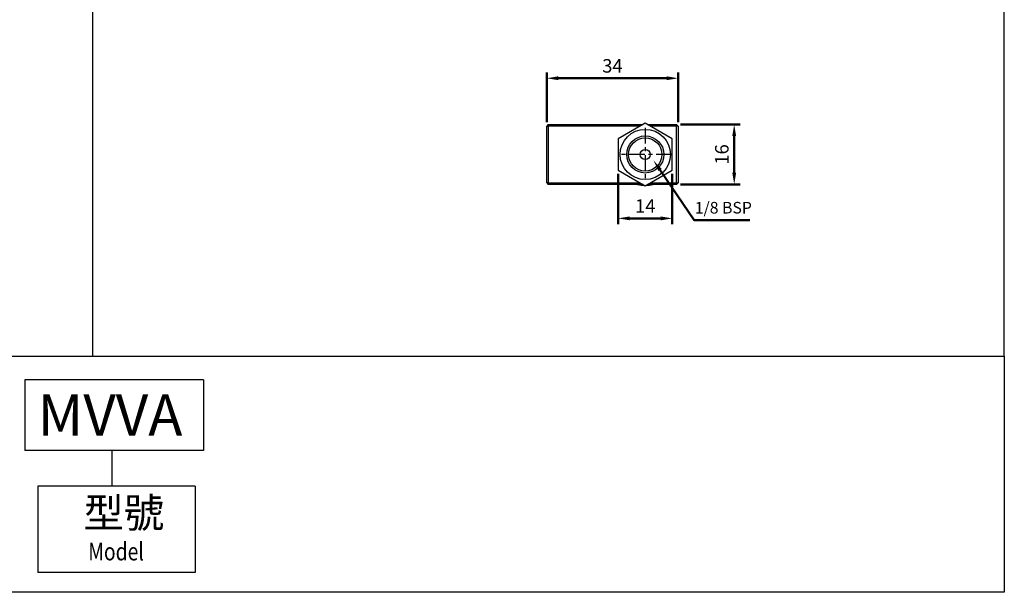
# Model space of a CAD drawing. Units: millimetres. Extents: x 1098 to 1570, y 199 to 512.
# Drawn here: x 1315 to 1570, y 199 to 347 of the extents above; entities that cross this region are included whole.
import ezdxf

# ---------------------------------------------------------------- set-up
doc = ezdxf.new("R2010")
doc.units = ezdxf.units.MM
doc.linetypes.add('AM_ISO08W050', pattern=[18, 12, -1.5, 3, -1.5])
doc.linetypes.add('CENTER', pattern=[7, 4, -1, 1, -1])
doc.layers.add('AM_5', color=5, linetype='Continuous', lineweight=50)
doc.layers.add('AM_7', color=1, linetype='AM_ISO08W050', lineweight=25)
doc.layers.add('LOGO', color=7, linetype='Continuous')
doc.layers.add('聚合線', color=6, linetype='Continuous')
doc.styles.add('CHINESET', font='simplex.shx', dxfattribs={"bigfont": 'chineset.shx'})
doc.styles.get("Standard").update_dxf_attribs({"font": 'ISOCP.SHX', "bigfont": 'CHINESET.SHX'})
doc.styles.add('STANDARD0', font='isocp.shx', dxfattribs={"height": 3.5, "bigfont": 'chineset.shx'})
doc.dimstyles.new('AM_ISO$0', dxfattribs={"dimtxt": 3.5, "dimasz": 3, "dimexe": 1.5, "dimexo": 1, "dimgap": 0.7, "dimtad": 1, "dimdsep": 46, "dimtxsty": 'Standard', "dimcen": 0, "dimclrd": 256, "dimclre": 256, "dimclrt": 256, "dimadec": 0, "dimazin": 2, "dimtp": 0.1, "dimtm": 0.1, "dimtfac": 0.6, "dimtmove": 0, "dimatfit": 3, "dimfxl": 0, "dimlwd": -1, "dimlwe": -1, "dimarcsym": 0})

# ---------------------------------------------------------------- blocks, each defined once
blk = doc.blocks.new('*D71')
at = {"layer": 'AM_5'}
for p, q in [((1486.19, 320.24), (1501.62, 320.24)), ((1500.12, 317.24), (1500.12, 307.74)), ((1486.19, 304.74), (1501.62, 304.74))]:
    blk.add_line(p, q, dxfattribs=at)
for points in [[(1499.62, 317.24), (1500.62, 317.24), (1500.12, 320.24)], [(1499.62, 307.74), (1500.62, 307.74), (1500.12, 304.74)]]:
    blk.add_solid(points, dxfattribs=at)
at = {"layer": 'Defpoints', "color": 0}
for p in [(1485.19, 320.24), (1485.19, 304.74), (1500.12, 304.74)]:
    blk.add_point(p, dxfattribs=at)
at = {"layer": 'AM_5', "insert": (1497.37, 312.49), "char_height": 3.5, "attachment_point": 5, "rotation": 90}
blk.add_mtext('16', dxfattribs=at)
blk = doc.blocks.new('*D72')
at = {"layer": 'AM_5'}
for p, q in [((1470.09, 307.45), (1470.09, 294.45)), ((1484.09, 307.45), (1484.09, 294.45)), ((1473.09, 295.95), (1481.09, 295.95))]:
    blk.add_line(p, q, dxfattribs=at)
for points in [[(1473.09, 296.45), (1473.09, 295.45), (1470.09, 295.95)], [(1481.09, 296.45), (1481.09, 295.45), (1484.09, 295.95)]]:
    blk.add_solid(points, dxfattribs=at)
at = {"layer": 'Defpoints', "color": 0}
for p in [(1470.09, 308.45), (1484.09, 308.45), (1484.09, 295.95)]:
    blk.add_point(p, dxfattribs=at)
at = {"layer": 'AM_5', "insert": (1477.09, 298.7), "char_height": 3.5, "attachment_point": 5}
blk.add_mtext('14', dxfattribs=at)
blk = doc.blocks.new('*U35')
at = {"layer": 'AM_5'}
blk.add_lwpolyline([(892.94, -177.04), (901.8, -190.01), (916.18, -190.01)], dxfattribs=at)
blk.add_solid([(892.53, -177.32), (891.25, -174.56), (893.36, -176.76)], dxfattribs=at)
blk = doc.blocks.new('*U36')
at = {"layer": 'AM_5', "style": 'STANDARD0'}
blk.add_text('1/8 BSP', height=3, dxfattribs=at).set_placement((901.92, -188.28))
blk = doc.blocks.new('*D73')
at = {"layer": 'AM_5'}
for p, q in [((1451.59, 320.84), (1451.59, 333.72)), ((1454.59, 332.22), (1482.59, 332.22)), ((1485.59, 320.84), (1485.59, 333.72))]:
    blk.add_line(p, q, dxfattribs=at)
for points in [[(1454.59, 332.72), (1454.59, 331.72), (1451.59, 332.22)], [(1482.59, 332.72), (1482.59, 331.72), (1485.59, 332.22)]]:
    blk.add_solid(points, dxfattribs=at)
at = {"layer": 'Defpoints', "color": 0}
for p in [(1485.59, 332.22), (1451.59, 319.84), (1485.59, 319.84)]:
    blk.add_point(p, dxfattribs=at)
at = {"layer": 'AM_5', "insert": (1468.59, 334.97), "char_height": 3.5, "attachment_point": 5}
blk.add_mtext('34', dxfattribs=at)

msp = doc.modelspace()

# ---------------------------------------------------------------- linework, layer by layer
at = {"color": 7, "linetype": 'Continuous'}
for p, q in [((1451.99, 320.24), (1451.59, 319.84)), ((1451.59, 305.14), (1451.59, 319.84)), ((1451.59, 319.84), (1451.99, 319.84)), ((1451.99, 320.24), (1451.99, 319.84)), ((1451.99, 320.24), (1476.51, 320.24)), ((1451.99, 319.84), (1451.99, 305.14)), ((1475.82, 319.84), (1451.99, 319.84)), ((1477.09, 320.57), (1470.09, 316.53)), ((1484.09, 316.53), (1477.09, 320.57)), ((1477.66, 320.24), (1485.19, 320.24)), ((1485.19, 319.84), (1478.35, 319.84)), ((1480.59, 320.24), (1485.19, 320.24)), ((1480.59, 320.24), (1485.19, 320.24)), ((1485.19, 320.24), (1485.19, 319.84)), ((1485.59, 319.84), (1485.19, 320.24)), ((1485.19, 305.14), (1485.19, 319.84)), ((1485.59, 319.84), (1485.19, 319.84)), ((1485.59, 319.84), (1485.59, 305.14)), ((1470.09, 316.53), (1470.09, 308.45)), ((1484.09, 308.45), (1484.09, 316.53)), ((1470.09, 308.45), (1477.09, 304.41)), ((1477.09, 304.41), (1484.09, 308.45)), ((1451.59, 305.14), (1451.99, 304.74)), ((1451.99, 305.14), (1451.59, 305.14)), ((1451.99, 305.14), (1475.82, 305.14)), ((1451.99, 305.14), (1451.99, 304.74)), ((1476.51, 304.74), (1451.99, 304.74)), ((1485.19, 304.74), (1477.66, 304.74)), ((1478.35, 305.14), (1485.19, 305.14)), ((1485.19, 304.74), (1480.59, 304.74)), ((1485.19, 304.74), (1480.59, 304.74)), ((1485.19, 305.14), (1485.19, 304.74)), ((1485.19, 305.14), (1485.59, 305.14)), ((1485.19, 304.74), (1485.59, 305.14))]:
    msp.add_line(p, q, dxfattribs=at)
at = {"color": 7}
msp.add_polyline3d([(1485.19, 320.24, 0), (1485.19, 320.24, 0), (1485.19, 320.24, 0), (1485.19, 320.24, 0), (1485.19, 320.24, 0), (1485.19, 320.24, 0), (1485.19, 320.23, 0), (1485.19, 320.23, 0), (1485.19, 320.23, 0), (1485.19, 320.23, 0), (1485.19, 320.23, 0), (1485.19, 320.23, 0), (1485.19, 320.23, 0), (1485.2, 320.23, 0), (1485.2, 320.23, 0), (1485.2, 320.23, 0), (1485.2, 320.23, 0), (1485.2, 320.23, 0), (1485.2, 320.22, 0), (1485.2, 320.22, 0), (1485.2, 320.22, 0), (1485.2, 320.22, 0), (1485.2, 320.22, 0), (1485.2, 320.22, 0), (1485.2, 320.22, 0), (1485.2, 320.22, 0), (1485.21, 320.22, 0), (1485.21, 320.22, 0), (1485.21, 320.22, 0), (1485.21, 320.22, 0), (1485.21, 320.22, 0), (1485.21, 320.21, 0), (1485.21, 320.21, 0), (1485.21, 320.21, 0), (1485.21, 320.21, 0), (1485.21, 320.21, 0), (1485.21, 320.21, 0), (1485.21, 320.21, 0), (1485.22, 320.21, 0), (1485.22, 320.21, 0), (1485.22, 320.21, 0), (1485.22, 320.21, 0), (1485.22, 320.21, 0), (1485.22, 320.2, 0), (1485.22, 320.2, 0), (1485.22, 320.2, 0), (1485.22, 320.2, 0), (1485.22, 320.2, 0), (1485.22, 320.2, 0), (1485.22, 320.2, 0), (1485.22, 320.2, 0), (1485.23, 320.2, 0), (1485.23, 320.2, 0), (1485.23, 320.2, 0), (1485.23, 320.2, 0), (1485.23, 320.2, 0), (1485.23, 320.19, 0), (1485.23, 320.19, 0), (1485.23, 320.19, 0), (1485.23, 320.19, 0), (1485.23, 320.19, 0), (1485.23, 320.19, 0), (1485.23, 320.19, 0), (1485.24, 320.19, 0)], dxfattribs=at)
msp.add_polyline3d([(1485.19, 320.24, 0), (1485.19, 320.24, 0), (1485.19, 320.24, 0), (1485.19, 320.24, 0), (1485.19, 320.24, 0), (1485.19, 320.24, 0), (1485.19, 320.23, 0), (1485.19, 320.23, 0), (1485.19, 320.23, 0), (1485.19, 320.23, 0), (1485.19, 320.23, 0), (1485.19, 320.23, 0), (1485.19, 320.23, 0), (1485.2, 320.23, 0), (1485.2, 320.23, 0), (1485.2, 320.23, 0), (1485.2, 320.23, 0), (1485.2, 320.23, 0), (1485.2, 320.22, 0), (1485.2, 320.22, 0), (1485.2, 320.22, 0), (1485.2, 320.22, 0), (1485.2, 320.22, 0), (1485.2, 320.22, 0), (1485.2, 320.22, 0), (1485.2, 320.22, 0), (1485.21, 320.22, 0), (1485.21, 320.22, 0), (1485.21, 320.22, 0), (1485.21, 320.22, 0), (1485.21, 320.22, 0), (1485.21, 320.21, 0), (1485.21, 320.21, 0), (1485.21, 320.21, 0), (1485.21, 320.21, 0), (1485.21, 320.21, 0), (1485.21, 320.21, 0), (1485.21, 320.21, 0), (1485.22, 320.21, 0), (1485.22, 320.21, 0), (1485.22, 320.21, 0), (1485.22, 320.21, 0), (1485.22, 320.21, 0), (1485.22, 320.2, 0), (1485.22, 320.2, 0), (1485.22, 320.2, 0), (1485.22, 320.2, 0), (1485.22, 320.2, 0), (1485.22, 320.2, 0), (1485.22, 320.2, 0), (1485.22, 320.2, 0), (1485.23, 320.2, 0), (1485.23, 320.2, 0), (1485.23, 320.2, 0), (1485.23, 320.2, 0), (1485.23, 320.2, 0), (1485.23, 320.19, 0), (1485.23, 320.19, 0), (1485.23, 320.19, 0), (1485.23, 320.19, 0), (1485.23, 320.19, 0), (1485.23, 320.19, 0), (1485.23, 320.19, 0), (1485.24, 320.19, 0)], dxfattribs=at)
at = {"color": 7, "linetype": 'Continuous'}
for radius in [6.5, 4.8, 4.3, 1.3]:
    msp.add_circle((1477.09, 312.49), radius, dxfattribs=at)
for start, end in [(255.6385, 268.955), (271.045, 284.3615)]:
    msp.add_arc((1477.09, 312.49), 8, start, end, dxfattribs=at)
at = {"layer": 'AM_7', "linetype": 'CENTER'}
for p, q in [((1477.09, 319.35), (1477.09, 305.63)), ((1483.95, 312.49), (1470.22, 312.49))]:
    msp.add_line(p, q, dxfattribs=at)
at = {"layer": 'LOGO', "color": 4}
for p, q in [((1334, 511.51), (1334, 260.3)), ((1362.73, 254.19), (1316.51, 254.19)), ((1316.51, 254.19), (1316.51, 235.85)), ((1362.73, 254.19), (1362.73, 235.85)), ((1362.73, 235.85), (1316.51, 235.85)), ((1339.02, 235.85), (1339.02, 226.68)), ((1319.81, 226.68), (1319.81, 204.26)), ((1360.56, 226.68), (1319.81, 226.68)), ((1360.56, 226.68), (1360.56, 204.26)), ((1360.56, 204.26), (1319.81, 204.26))]:
    msp.add_line(p, q, dxfattribs=at)
for points in [[(1097.95, 260.3), (1570.04, 260.3), (1570.04, 511.51), (1097.95, 511.51)], [(1097.95, 260.3), (1570.04, 260.3), (1570.04, 199.17), (1097.95, 199.17)]]:
    msp.add_lwpolyline(points, close=True, dxfattribs=at)

# ---------------------------------------------------------------- block references
at = {"layer": 'AM_5'}
msp.add_blockref('*U36', (587.99, 485.49), dxfattribs=at)
at = {"layer": '聚合線'}
msp.add_blockref('*U35', (587.99, 485.49), dxfattribs=at)

# ---------------------------------------------------------------- texts
at = {"layer": 'LOGO', "linetype": 'Continuous', "style": 'CHINESET'}
msp.add_text('MVVA', height=10.699, dxfattribs=at).set_placement((1319.77, 239.68))
at = {"layer": 'LOGO', "style": 'CHINESET'}
msp.add_text('型號', height=7.642, dxfattribs=at).set_placement((1331.66, 215.93))
at = {"layer": 'LOGO', "linetype": 'Continuous', "style": 'CHINESET', "width": 0.8}
msp.add_text('Model', height=4.585, dxfattribs=at).set_placement((1332.88, 207.43))

# ---------------------------------------------------------------- dimensions: what is measured, and where the dimension line sits
at = {"layer": 'AM_5'}
for base, p1, p2, angle, picture, middle in [((1485.59, 332.22), (1451.59, 319.84), (1485.59, 319.84), 0, '*D73', (1468.59, 334.97)), ((1500.12346139, 304.73880634), (1485.18513006, 320.23880634), (1485.18513006, 304.73880634), 90, '*D71', (1497.37346139, 312.48880634))]:
    dim = msp.add_linear_dim(base=base, p1=p1, p2=p2, angle=angle, dimstyle='AM_ISO$0', override={"dimgap": 1, "dimdec": 0, "dimtdec": 4, "dimtmove": 0}, dxfattribs=at)
    dim.commit()
    dim.dimension.update_dxf_attribs({"geometry": picture, "text_midpoint": middle})
dim = msp.add_linear_dim(base=(1484.09, 295.95), p1=(1470.09, 308.45), p2=(1484.09, 308.45), dimstyle='AM_ISO$0', override={"dimgap": 1, "dimdec": 0, "dimtdec": 4, "dimtmove": 0}, dxfattribs=at)
dim.commit()
dim.dimension.update_dxf_attribs({"geometry": '*D72', "text_midpoint": (1477.09, 298.7)})

doc.saveas('drawing.dxf')
